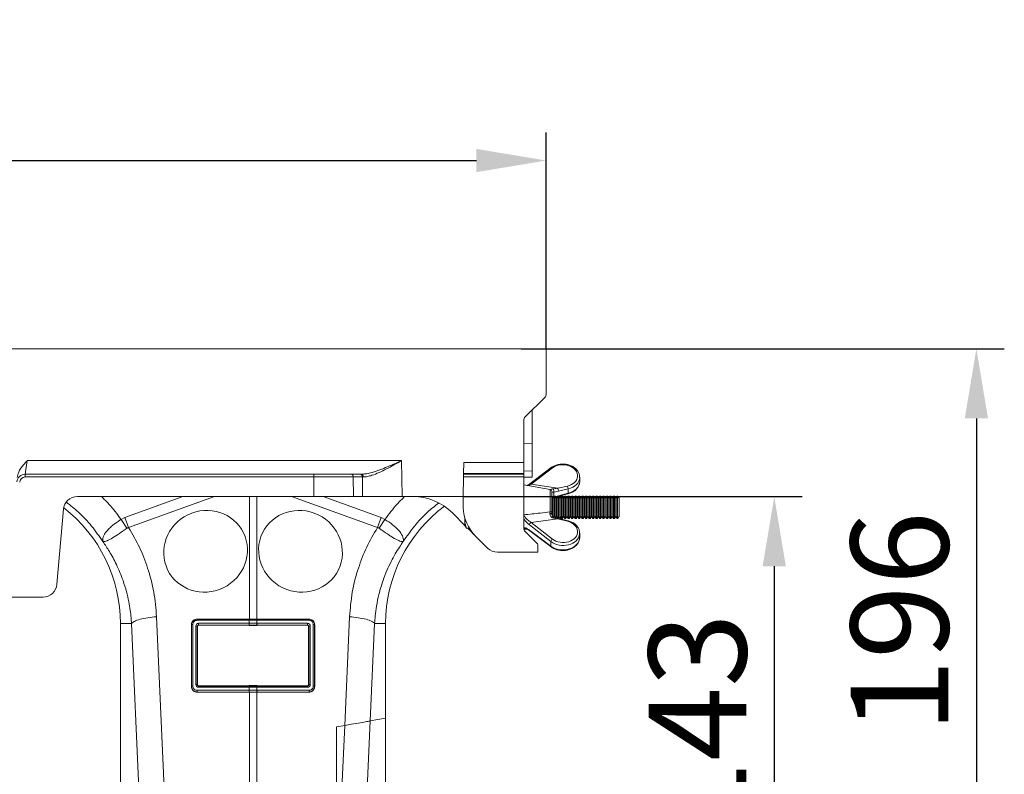
# Model space of a CAD drawing. Units: millimetres. Extents: x 0 to 4200, y 0 to 2970.
# Drawn here: x 2917 to 3270, y 1834 to 2104 of the extents above; entities that cross this region are included whole.
import ezdxf

# ---------------------------------------------------------------- set-up
doc = ezdxf.new("R2010")
doc.units = ezdxf.units.MM
doc.linetypes.add('SLD-Solid', pattern=[0])
doc.layers.add('ACO_DRAINAGE', color=7, linetype='SLD-Solid')
doc.layers.add('DIMENSION', color=7, linetype='Continuous')
doc.styles.add('BEMSTIL', font='isocp3.shx', dxfattribs={"width": 0.8})
doc.dimstyles.new('BEMASS', dxfattribs={"dimscale": 10, "dimtxt": 3.5, "dimasz": 2.5, "dimexe": 1, "dimexo": 0, "dimgap": 1, "dimtad": 1, "dimtxsty": 'BEMSTIL', "dimcen": 3, "dimclrd": 3, "dimclre": 3, "dimclrt": 2, "dimadec": 0, "dimazin": 0, "dimtfac": 0.875, "dimtmove": 0, "dimatfit": 0, "dimfxl": 0, "dimtolj": 1, "dimlwd": 25, "dimlwe": 25, "dimarcsym": 0})

# ---------------------------------------------------------------- blocks, each defined once
blk = doc.blocks.new('ACO - 32905 32907 - FRONT')
at = {"layer": 'ACO_DRAINAGE', "linetype": 'SLD-Solid', "lineweight": 0}
for p, q in [((2042.24, 457.19), (1683.16, 457.19)), ((2042.24, 457.19), (2042.24, 440.6)), ((2034.53, 432.48), (2041.95, 439.9)), ((2037.24, 423.28), (2037.24, 435.19)), ((2034.24, 416.42), (2034.24, 431.78)), ((2034.24, 423.1), (2037.24, 423.28)), ((1856.33, 417.06), (1855.65, 412.19)), ((1856.33, 417.06), (1990.47, 417.06)), ((1990.47, 417.06), (1990.61, 404.19)), ((2012.67, 412.45), (2012.77, 416.42)), ((2012.77, 416.42), (2034.24, 416.42)), ((2034.24, 416.42), (2034.24, 412.45)), ((2037.24, 413.44), (2034.24, 413.25)), ((2044.02, 414.55), (2036.34, 408.76)), ((2044.49, 414.45), (2036.81, 408.66)), ((2037.24, 411.19), (2037.24, 413.44)), ((2044.02, 414.55), (2044.03, 414.56)), ((2044.03, 414.56), (2044.1, 414.58)), ((2044.1, 414.58), (2044.18, 414.59)), ((2044.18, 414.59), (2044.28, 414.57)), ((2044.28, 414.57), (2044.38, 414.52)), ((2044.38, 414.52), (2044.49, 414.45)), ((1855.65, 411.22), (1855.65, 412.19)), ((1855.65, 412.19), (1958.97, 412.19)), ((1958.97, 411.22), (1855.65, 411.22)), ((1958.97, 411.22), (1958.97, 412.19)), ((1958.97, 412.19), (1972.4, 412.19)), ((1959.05, 404.19), (1958.97, 411.22)), ((1972.4, 412.19), (1975.69, 412.19)), ((1973.11, 411.22), (1973.18, 404.19)), ((1976.39, 411.22), (1973.11, 411.22)), ((1975.69, 412.19), (1976, 412.19)), ((1976.47, 404.19), (1976.39, 411.22)), ((2012.45, 404.19), (2012.63, 411.22)), ((2012.63, 411.22), (2012.66, 412.19)), ((2034.24, 411.22), (2012.63, 411.22)), ((2012.66, 412.19), (2012.67, 412.45)), ((2012.66, 412.19), (2034.24, 412.19)), ((2012.67, 412.45), (2034.24, 412.45)), ((2034.24, 412.45), (2034.24, 412.19)), ((2034.24, 412.19), (2034.24, 411.22)), ((2034.24, 411.22), (2034.24, 392.66)), ((2034.24, 411.1), (2037.24, 411.19)), ((2054.24, 409.64), (2054.24, 411.13)), ((2043.62, 406.71), (2034.24, 408.35)), ((2036.35, 408.77), (2036.42, 408.8)), ((2036.35, 408.76), (2036.35, 408.77)), ((2036.42, 408.8), (2036.51, 408.8)), ((2036.51, 408.8), (2036.6, 408.78)), ((2036.6, 408.78), (2036.7, 408.73)), ((2036.7, 408.73), (2036.81, 408.66)), ((2036.81, 408.66), (2046.38, 407.17)), ((2043.62, 398.67), (2043.62, 406.71)), ((2044.24, 405.97), (2044.24, 398.86)), ((2046.6, 406.14), (2044.93, 405.82)), ((2044.93, 405.82), (2044.93, 404.02)), ((2046.38, 407.17), (2049.86, 407.96)), ((2050.08, 406.93), (2046.6, 406.14)), ((2050.08, 406.93), (2050.08, 405.35)), ((1959.05, 404.19), (1874.32, 404.19)), ((1891.36, 396.68), (1912.14, 404.19)), ((1923.44, 404.19), (1892.67, 393.06)), ((1935.93, 360.28), (1935.93, 404.19)), ((1938.55, 404.19), (1938.55, 360.28)), ((1981.81, 393.06), (1951.04, 404.19)), ((1973.18, 404.19), (1959.05, 404.19)), ((1962.34, 404.19), (1983.12, 396.68)), ((1976.47, 404.19), (1973.18, 404.19)), ((1990.61, 404.19), (1976.47, 404.19)), ((1994.49, 404.19), (1990.61, 404.19)), ((2012.45, 404.19), (1994.49, 404.19)), ((2012.55, 400.23), (2012.45, 404.19)), ((2044.68, 403.66), (2044.24, 404.29)), ((2045.16, 404.35), (2044.68, 403.66)), ((2044.68, 397.04), (2044.68, 403.66)), ((2045.45, 404.35), (2045.16, 404.35)), ((2045.16, 396.8), (2045.16, 404.35)), ((2045.93, 403.66), (2045.45, 404.35)), ((2045.45, 396.72), (2045.45, 404.35)), ((2045.57, 404.18), (2046.6, 404.48)), ((2046.41, 404.35), (2045.93, 403.66)), ((2045.93, 397.04), (2045.93, 403.66)), ((2046.7, 404.35), (2046.41, 404.35)), ((2046.41, 396.35), (2046.41, 404.35)), ((2046.59, 404.35), (2046.6, 404.39)), ((2046.6, 404.48), (2050.08, 405.35)), ((2046.6, 404.39), (2046.6, 404.48)), ((2047.18, 403.66), (2046.7, 404.35)), ((2046.7, 396.38), (2046.7, 404.35)), ((2046.72, 404.32), (2050.03, 405.15)), ((2047.66, 404.35), (2047.18, 403.66)), ((2047.18, 397.04), (2047.18, 403.66)), ((2047.95, 404.35), (2047.66, 404.35)), ((2047.66, 396.35), (2047.66, 404.35)), ((2048.43, 403.66), (2047.95, 404.35)), ((2047.95, 396.35), (2047.95, 404.35)), ((2048.91, 404.35), (2048.43, 403.66)), ((2048.43, 397.04), (2048.43, 403.66)), ((2049.2, 404.35), (2048.91, 404.35)), ((2048.91, 396.35), (2048.91, 404.35)), ((2049.68, 403.66), (2049.2, 404.35)), ((2049.2, 396.35), (2049.2, 404.35)), ((2050.16, 404.35), (2049.68, 403.66)), ((2049.68, 397.04), (2049.68, 403.66)), ((2050.03, 405.15), (2050.04, 405.16)), ((2050.04, 405.16), (2050.06, 405.2)), ((2050.06, 405.2), (2050.07, 405.26)), ((2050.07, 405.26), (2050.08, 405.35)), ((2050.45, 404.35), (2050.16, 404.35)), ((2050.16, 396.35), (2050.16, 404.35)), ((2050.93, 403.66), (2050.45, 404.35)), ((2050.45, 396.35), (2050.45, 404.35)), ((2051.41, 404.35), (2050.93, 403.66)), ((2050.93, 397.04), (2050.93, 403.66)), ((2051.7, 404.35), (2051.41, 404.35)), ((2051.41, 396.35), (2051.41, 404.35)), ((2052.18, 403.66), (2051.7, 404.35)), ((2051.7, 396.35), (2051.7, 404.35)), ((2052.66, 404.35), (2052.18, 403.66)), ((2052.18, 397.04), (2052.18, 403.66)), ((2052.95, 404.35), (2052.66, 404.35)), ((2052.66, 396.35), (2052.66, 404.35)), ((2053.43, 403.66), (2052.95, 404.35)), ((2052.95, 396.35), (2052.95, 404.35)), ((2053.91, 404.35), (2053.43, 403.66)), ((2053.43, 397.04), (2053.43, 403.66)), ((2054.2, 404.35), (2053.91, 404.35)), ((2053.91, 396.35), (2053.91, 404.35)), ((2054.68, 403.66), (2054.2, 404.35)), ((2054.2, 396.35), (2054.2, 404.35)), ((2055.16, 404.35), (2054.68, 403.66)), ((2054.68, 397.04), (2054.68, 403.66)), ((2055.45, 404.35), (2055.16, 404.35)), ((2055.16, 396.35), (2055.16, 404.35)), ((2055.93, 403.66), (2055.45, 404.35)), ((2055.45, 396.35), (2055.45, 404.35)), ((2056.41, 404.35), (2055.93, 403.66)), ((2055.93, 397.04), (2055.93, 403.66)), ((2056.7, 404.35), (2056.41, 404.35)), ((2056.41, 396.35), (2056.41, 404.35)), ((2057.18, 403.66), (2056.7, 404.35)), ((2056.7, 396.35), (2056.7, 404.35)), ((2057.66, 404.35), (2057.18, 403.66)), ((2057.18, 397.04), (2057.18, 403.66)), ((2057.95, 404.35), (2057.66, 404.35)), ((2057.66, 396.35), (2057.66, 404.35)), ((2058.43, 403.66), (2057.95, 404.35)), ((2057.95, 396.35), (2057.95, 404.35)), ((2058.91, 404.35), (2058.43, 403.66)), ((2058.43, 397.04), (2058.43, 403.66)), ((2059.2, 404.35), (2058.91, 404.35)), ((2058.91, 396.35), (2058.91, 404.35)), ((2059.68, 403.66), (2059.2, 404.35)), ((2059.2, 396.35), (2059.2, 404.35)), ((2060.16, 404.35), (2059.68, 403.66)), ((2059.68, 397.04), (2059.68, 403.66)), ((2060.45, 404.35), (2060.16, 404.35)), ((2060.16, 396.35), (2060.16, 404.35)), ((2060.93, 403.66), (2060.45, 404.35)), ((2060.45, 396.35), (2060.45, 404.35)), ((2061.41, 404.35), (2060.93, 403.66)), ((2060.93, 397.04), (2060.93, 403.66)), ((2061.7, 404.35), (2061.41, 404.35)), ((2061.41, 396.35), (2061.41, 404.35)), ((2062.18, 403.66), (2061.7, 404.35)), ((2061.7, 396.35), (2061.7, 404.35)), ((2062.66, 404.35), (2062.18, 403.66)), ((2062.18, 397.04), (2062.18, 403.66)), ((2062.95, 404.35), (2062.66, 404.35)), ((2062.66, 396.35), (2062.66, 404.35)), ((2063.43, 403.66), (2062.95, 404.35)), ((2062.95, 396.35), (2062.95, 404.35)), ((2063.91, 404.35), (2063.43, 403.66)), ((2063.43, 397.04), (2063.43, 403.66)), ((2064.2, 404.35), (2063.91, 404.35)), ((2063.91, 396.35), (2063.91, 404.35)), ((2064.68, 403.66), (2064.2, 404.35)), ((2064.2, 396.35), (2064.2, 404.35)), ((2065.16, 404.35), (2064.68, 403.66)), ((2064.68, 397.04), (2064.68, 403.66)), ((2065.45, 404.35), (2065.16, 404.35)), ((2065.16, 396.35), (2065.16, 404.35)), ((2065.93, 403.66), (2065.45, 404.35)), ((2065.45, 396.35), (2065.45, 404.35)), ((2066.41, 404.35), (2065.93, 403.66)), ((2065.93, 397.04), (2065.93, 403.66)), ((2066.7, 404.35), (2066.41, 404.35)), ((2066.41, 396.35), (2066.41, 404.35)), ((2067.18, 403.66), (2066.7, 404.35)), ((2066.7, 396.35), (2066.7, 404.35)), ((2067.66, 404.35), (2067.18, 403.66)), ((2067.18, 397.04), (2067.18, 403.66)), ((2067.74, 404.35), (2067.66, 404.35)), ((2067.66, 396.35), (2067.66, 404.35)), ((2068.43, 403.66), (2067.74, 404.35)), ((2067.74, 400.35), (2067.74, 404.35)), ((2068.43, 400.35), (2068.43, 403.66)), ((1869.34, 399.63), (1866.99, 372.75)), ((2043.6, 398.09), (2043.62, 398.67)), ((2043.75, 398.68), (2043.62, 398.67)), ((2043.86, 398.69), (2043.75, 398.68)), ((2043.97, 398.71), (2043.86, 398.69)), ((2044.06, 398.74), (2043.97, 398.71)), ((2044.14, 398.77), (2044.06, 398.74)), ((2044.19, 398.8), (2044.14, 398.77)), ((2044.23, 398.83), (2044.19, 398.8)), ((2044.24, 398.86), (2044.23, 398.83)), ((2044.24, 398.86), (2044.24, 398.14)), ((2067.74, 396.35), (2067.74, 400.35)), ((2068.43, 397.04), (2068.43, 400.35)), ((1889.98, 395.98), (1891.36, 396.68)), ((1892.07, 392.85), (1889.98, 395.98)), ((1892.67, 393.06), (1891.36, 396.68)), ((1981.81, 393.06), (1983.12, 396.68)), ((1982.41, 392.85), (1984.5, 395.98)), ((1983.12, 396.68), (1984.5, 395.98)), ((2013.16, 393.8), (2008.63, 398.33)), ((2013.13, 396.49), (2013.13, 394.72)), ((2046.38, 396.19), (2036.81, 394.92)), ((2044.94, 396.89), (2044.94, 396.89)), ((2045.67, 396.67), (2045.93, 397.04)), ((2045.93, 397.04), (2046.41, 396.35)), ((2046.43, 396.29), (2046.38, 396.19)), ((2049.86, 395.32), (2046.38, 396.19)), ((2046.47, 396.36), (2046.43, 396.29)), ((2046.51, 396.4), (2046.47, 396.36)), ((2046.54, 396.42), (2046.51, 396.4)), ((2046.55, 396.42), (2046.54, 396.42)), ((2050.03, 395.55), (2046.55, 396.42)), ((2046.72, 396.38), (2047.18, 397.04)), ((2047.18, 397.04), (2047.66, 396.35)), ((2047.66, 396.35), (2047.95, 396.35)), ((2047.95, 396.35), (2048.43, 397.04)), ((2048.43, 397.04), (2048.91, 396.35)), ((2048.91, 396.35), (2049.2, 396.35)), ((2049.2, 396.35), (2049.68, 397.04)), ((2049.68, 397.04), (2050.16, 396.35)), ((2049.9, 395.42), (2049.86, 395.32)), ((2049.95, 395.49), (2049.9, 395.42)), ((2049.98, 395.53), (2049.95, 395.49)), ((2050.02, 395.55), (2049.98, 395.53)), ((2050.03, 395.55), (2050.02, 395.55)), ((2050.16, 396.35), (2050.45, 396.35)), ((2050.45, 396.35), (2050.93, 397.04)), ((2050.93, 397.04), (2051.41, 396.35)), ((2051.41, 396.35), (2051.7, 396.35)), ((2051.7, 396.35), (2052.18, 397.04)), ((2052.18, 397.04), (2052.66, 396.35)), ((2052.66, 396.35), (2052.95, 396.35)), ((2052.95, 396.35), (2053.43, 397.04)), ((2053.43, 397.04), (2053.91, 396.35)), ((2053.91, 396.35), (2054.2, 396.35)), ((2054.2, 396.35), (2054.68, 397.04)), ((2054.68, 397.04), (2055.16, 396.35)), ((2055.16, 396.35), (2055.45, 396.35)), ((2055.45, 396.35), (2055.93, 397.04)), ((2055.93, 397.04), (2056.41, 396.35)), ((2056.41, 396.35), (2056.7, 396.35)), ((2056.7, 396.35), (2057.18, 397.04)), ((2057.18, 397.04), (2057.66, 396.35)), ((2057.66, 396.35), (2057.95, 396.35)), ((2057.95, 396.35), (2058.43, 397.04)), ((2058.43, 397.04), (2058.91, 396.35)), ((2058.91, 396.35), (2059.2, 396.35)), ((2059.2, 396.35), (2059.68, 397.04)), ((2059.68, 397.04), (2060.16, 396.35)), ((2060.16, 396.35), (2060.45, 396.35)), ((2060.45, 396.35), (2060.93, 397.04)), ((2060.93, 397.04), (2061.41, 396.35)), ((2061.41, 396.35), (2061.7, 396.35)), ((2061.7, 396.35), (2062.18, 397.04)), ((2062.18, 397.04), (2062.66, 396.35)), ((2062.66, 396.35), (2062.95, 396.35)), ((2062.95, 396.35), (2063.43, 397.04)), ((2063.43, 397.04), (2063.91, 396.35)), ((2063.91, 396.35), (2064.2, 396.35)), ((2064.2, 396.35), (2064.68, 397.04)), ((2064.68, 397.04), (2065.16, 396.35)), ((2065.16, 396.35), (2065.45, 396.35)), ((2065.45, 396.35), (2065.93, 397.04)), ((2065.93, 397.04), (2066.41, 396.35)), ((2066.41, 396.35), (2066.7, 396.35)), ((2066.7, 396.35), (2067.18, 397.04)), ((2067.18, 397.04), (2067.66, 396.35)), ((2067.66, 396.35), (2067.74, 396.35)), ((2067.74, 396.35), (2068.43, 397.04)), ((2013.71, 392.85), (2013.13, 394.72)), ((2013.13, 394.72), (2013.13, 393.85)), ((2013.13, 393.85), (2013.71, 392.85)), ((2014.72, 392.85), (2013.71, 392.85)), ((2016.94, 390.02), (2014.12, 392.85)), ((2034.61, 392.72), (2034.24, 392.61)), ((2034.87, 392.68), (2034.24, 392.58)), ((2034.29, 392.36), (2035.31, 392.54)), ((2034.53, 391.96), (2038.95, 387.54)), ((2043.93, 388.06), (2036.26, 394.03)), ((2036.26, 392.15), (2043.93, 386.36)), ((2036.34, 391.94), (2044.02, 386.15)), ((2036.81, 394.92), (2044.49, 388.95)), ((2021.25, 385.72), (2016.94, 390.02)), ((2043.93, 388.06), (2043.93, 386.36)), ((2054.24, 389.57), (2054.24, 391.06)), ((2039.24, 386.84), (2039.24, 384.25)), ((2024.78, 384.25), (2039.24, 384.25)), ((1817.47, 368.19), (1862.01, 368.19)), ((1902.67, 361.1), (1905.53, 297.1)), ((1935.81, 359.84), (1917.2, 359.84)), ((1935.84, 360.28), (1917.24, 360.28)), ((1917.24, 360.28), (1917.24, 360.22)), ((1917.24, 360.22), (1935.85, 360.22)), ((1935.85, 359.84), (1935.81, 359.84)), ((1935.93, 360.28), (1935.84, 360.28)), ((1935.85, 360.22), (1935.84, 360.28)), ((1935.85, 360.22), (1935.89, 360.22)), ((1935.85, 358.76), (1935.85, 359.84)), ((1938.55, 360.28), (1938.64, 360.28)), ((1938.59, 360.22), (1938.63, 360.22)), ((1938.63, 360.22), (1938.64, 360.28)), ((1938.63, 360.22), (1957.24, 360.22)), ((1938.63, 359.84), (1938.63, 358.76)), ((1938.67, 359.84), (1938.63, 359.84)), ((1938.64, 360.28), (1957.24, 360.28)), ((1957.28, 359.84), (1938.67, 359.84)), ((1957.24, 360.28), (1957.24, 360.22)), ((1970.07, 322.14), (1971.81, 361.1)), ((1889.74, 358.69), (1889.74, 269.18)), ((1893.7, 358.69), (1889.74, 358.69)), ((1896.56, 294.69), (1893.7, 358.69)), ((1915.15, 358.19), (1915.15, 336.19)), ((1915.15, 358.19), (1915.2, 358.19)), ((1915.2, 336.19), (1915.2, 358.19)), ((1915.66, 358.3), (1915.66, 336.3)), ((1916.74, 336.85), (1916.74, 357.75)), ((1917.28, 357.64), (1917.28, 336.74)), ((1917.35, 357.58), (1917.28, 357.64)), ((1917.35, 336.8), (1917.35, 357.58)), ((1917.76, 358.76), (1935.81, 358.76)), ((1935.85, 358.14), (1917.8, 358.14)), ((1917.8, 358.14), (1917.86, 358.08)), ((1917.86, 358.08), (1935.84, 357.94)), ((1935.81, 358.76), (1935.85, 358.76)), ((1935.85, 358.14), (1935.84, 357.94)), ((1935.89, 358.14), (1935.85, 358.14)), ((1938.63, 358.14), (1938.59, 358.14)), ((1938.63, 358.76), (1938.67, 358.76)), ((1956.68, 358.14), (1938.63, 358.14)), ((1938.63, 358.14), (1938.64, 357.94)), ((1938.64, 357.94), (1956.62, 358.08)), ((1938.67, 358.76), (1956.72, 358.76)), ((1956.62, 358.08), (1956.68, 358.14)), ((1957.2, 357.64), (1957.13, 357.58)), ((1957.13, 357.58), (1957.13, 336.8)), ((1957.2, 336.74), (1957.2, 357.64)), ((1957.74, 357.75), (1957.74, 336.85)), ((1958.82, 336.3), (1958.82, 358.3)), ((1959.28, 358.19), (1959.28, 336.19)), ((1959.33, 358.19), (1959.28, 358.19)), ((1959.33, 358.19), (1959.33, 336.19)), ((1980.78, 358.69), (1979.22, 323.76)), ((1980.78, 358.69), (1984.74, 358.69)), ((1984.74, 324.73), (1984.74, 358.69)), ((1915.15, 336.19), (1915.2, 336.19)), ((1917.28, 336.74), (1917.35, 336.8)), ((1935.81, 335.84), (1917.72, 335.84)), ((1917.84, 336.3), (1917.76, 336.22)), ((1917.76, 336.22), (1935.85, 336.22)), ((1935.84, 336.45), (1917.84, 336.3)), ((1935.85, 335.84), (1935.81, 335.84)), ((1935.85, 336.22), (1935.84, 336.45)), ((1935.85, 336.22), (1935.89, 336.22)), ((1935.85, 334.76), (1935.85, 335.84)), ((1938.59, 336.22), (1938.63, 336.22)), ((1938.63, 336.22), (1938.64, 336.45)), ((1938.63, 336.22), (1956.72, 336.22)), ((1938.63, 335.84), (1938.63, 334.76)), ((1938.67, 335.84), (1938.63, 335.84)), ((1956.64, 336.3), (1938.64, 336.45)), ((1956.76, 335.84), (1938.67, 335.84)), ((1956.72, 336.22), (1956.64, 336.3)), ((1957.13, 336.8), (1957.2, 336.74)), ((1959.33, 336.19), (1959.28, 336.19)), ((1917.2, 334.76), (1935.81, 334.76)), ((1935.85, 334.14), (1917.24, 334.14)), ((1917.24, 334.1), (1917.24, 334.14)), ((1917.24, 334.1), (1935.84, 334.1)), ((1935.81, 334.76), (1935.85, 334.76)), ((1935.85, 334.14), (1935.84, 334.1)), ((1935.84, 334.1), (1935.93, 334.1)), ((1935.89, 334.14), (1935.85, 334.14)), ((1935.93, 297.75), (1935.93, 334.1)), ((1938.55, 334.1), (1938.55, 297.75)), ((1938.64, 334.1), (1938.55, 334.1)), ((1938.63, 334.14), (1938.59, 334.14)), ((1938.63, 334.76), (1938.67, 334.76)), ((1957.24, 334.14), (1938.63, 334.14)), ((1938.63, 334.14), (1938.64, 334.1)), ((1957.24, 334.1), (1938.64, 334.1)), ((1938.67, 334.76), (1957.28, 334.76)), ((1957.24, 334.1), (1957.24, 334.14)), ((1979.22, 323.76), (1984.74, 324.73)), ((1984.74, 269.18), (1984.74, 324.73)), ((1967.18, 321.63), (1970.07, 322.14)), ((1967.18, 297.14), (1967.18, 321.63)), ((1968.95, 297.1), (1970.07, 322.14)), ((1979.22, 323.76), (1977.92, 294.69))]:
    blk.add_line(p, q, dxfattribs=at)
for centre, radius, start, end in [((2041.24, 440.6), 1, 315, 0), ((2035.24, 431.78), 1, 135, 180), ((1855.65, 409.19), 3, 90, 175), ((1855.65, 409.22), 2, 90, 175), ((1972.23, 411.32), 0.884, 353.0761, 78.8731), ((1975.52, 411.32), 0.884, 353.0761, 78.8731), ((1975.82, 411.33), 0.881, 352.7003, 78.1148), ((2043.49, 405.97), 0.75, 0, 80.0738), ((2042.93, 406.09), 2.02, 352.4886, 25.7801), ((2043.73, 406.07), 2.87, 1.2413, 22.428), ((2047.21, 406.86), 2.87, 1.2413, 22.428), ((1874.32, 399.19), 5, 90, 175), ((1994.49, 384.19), 20, 45, 90), ((1837.24, 358.69), 52.5, 0, 52.198), ((2037.24, 358.69), 52.5, 126.8382, 180), ((2027.55, 400.63), 15, 181.5, 225), ((2043.75, 400.22), 2.13, 266.1781, 283.3913), ((2045.61, 396.31), 0.887, 139.1039, 164.8149), ((2035.24, 392.66), 1, 180, 225), ((2037.54, 393.85), 1.3, 124.4934, 171.9588), ((2036.51, 392.13), 0.255, 175.8066, 228.9152), ((2045.22, 387.88), 1.3, 124.4934, 171.9588), ((2024.78, 389.25), 5, 225, 270), ((2038.24, 386.84), 1, 0, 45), ((2044.19, 386.34), 0.255, 175.8067, 228.913), ((1862.01, 373.19), 5, 270, 355), ((1918.43, 359.9), 1.24, 165.1733, 182.8378), ((1937.04, 359.9), 1.24, 165.1733, 182.8378), ((1937.08, 359.9), 1.24, 165.1508, 182.8261), ((1937.4, 359.9), 1.24, 357.1739, 14.8492), ((1937.44, 359.9), 1.24, 357.1622, 14.8267), ((1956.05, 359.9), 1.24, 357.1622, 14.8267), ((1915.57, 357.65), 0.656, 82.6896, 124.4399), ((1916.87, 356.98), 0.784, 57.9152, 99.1956), ((1919.95, 358.59), 2.2, 175.5572, 191.7776), ((1938, 358.59), 2.2, 175.5572, 191.7776), ((1938.04, 358.59), 2.2, 175.5727, 191.7832), ((1936.44, 358.59), 2.2, 348.2168, 4.4273), ((1936.48, 358.59), 2.2, 348.2224, 4.4428), ((1954.53, 358.59), 2.2, 348.2224, 4.4428), ((1957.61, 356.98), 0.784, 80.8044, 122.0848), ((1958.91, 357.65), 0.656, 55.5601, 97.3104), ((1915.57, 335.65), 0.656, 82.6896, 124.4399), ((1916.87, 336.07), 0.784, 57.9152, 99.1956), ((1918.95, 335.9), 1.24, 165.1733, 182.8378), ((1937.04, 335.9), 1.24, 165.1733, 182.8378), ((1937.08, 335.9), 1.24, 165.1508, 182.8261), ((1937.4, 335.9), 1.24, 357.1739, 14.8492), ((1937.44, 335.9), 1.24, 357.1622, 14.8267), ((1955.53, 335.9), 1.24, 357.1622, 14.8267), ((1957.61, 336.07), 0.784, 80.8044, 122.0848), ((1958.91, 335.65), 0.656, 55.5601, 97.3104), ((1919.39, 334.59), 2.2, 175.5572, 191.7776), ((1938, 334.59), 2.2, 175.5572, 191.7776), ((1938.04, 334.59), 2.2, 175.5727, 191.7832), ((1936.44, 334.59), 2.2, 348.2168, 4.4273), ((1936.48, 334.59), 2.2, 348.2224, 4.4428), ((1955.09, 334.59), 2.2, 348.2224, 4.4428)]:
    blk.add_arc(centre, radius, start, end, dxfattribs=at)
for centre, major_axis, ratio, start_param, end_param in [((2048.25, 411.69), (5.25, -0.14), 0.742919, 5.042641, 8.673625), ((1958.96, 411.19), (20, 0.01), 0.001309, 0.785412, 1.570526), ((1990.54, 411.19), (20, -0.01), 0.001309, 2.335543, 2.356209), ((2048.24, 411.19), (6, -0.14), 0.742972, 5.040223, 6.276499), ((2048.24, 409.58), (6, 0.14), 0.742972, 5.006319, 6.266233), ((2048.25, 391.63), (5.25, -0.14), 0.742919, 3.931486, 7.56247), ((2048.24, 391.12), (6, -0.14), 0.742972, 3.929068, 6.220446), ((2048.24, 389.51), (6, 0.14), 0.742972, 3.895164, 6.266233), ((2048.24, 391.12), (6, -0.14), 0.742972, 6.220446, 6.300137), ((1917.74, 357.77), (0.878, 0.482), 0.974396, 1.057831, 2.650507), ((1917.78, 357.65), (0.452, 0.219), 0.955254, 1.101389, 2.694065), ((1917.85, 357.59), (0.483, 0.141), 0.974324, 1.27192, 2.864595), ((1956.63, 357.59), (0.483, -0.141), 0.974324, 0.276997, 1.869673), ((1956.7, 357.65), (0.452, -0.219), 0.955254, 0.447528, 2.040204), ((1956.74, 357.77), (0.878, -0.482), 0.974396, 0.491086, 2.083762), ((1917.74, 336.87), (0.316, 0.98), 0.964036, 1.893934, 3.443313), ((1917.78, 336.75), (0.186, 0.499), 0.926105, 1.924869, 3.474248), ((1917.85, 336.82), (0.231, 0.462), 0.963986, 2.048442, 3.59782), ((1956.63, 336.82), (-0.231, 0.462), 0.963986, 2.685365, 4.234743), ((1956.7, 336.75), (-0.186, 0.499), 0.926105, 2.808938, 4.358316), ((1956.74, 336.87), (-0.316, 0.98), 0.964036, 2.839873, 4.389251)]:
    blk.add_ellipse(centre, major_axis=major_axis, ratio=ratio, start_param=start_param, end_param=end_param, dxfattribs=at)
for centre, major_axis in [((1920.24, 384.58), (13.59, 6.61)), ((1954.24, 384.58), (13.59, -6.61))]:
    blk.add_ellipse(centre, major_axis=major_axis, ratio=0.961568, dxfattribs=at)
for points, knots in [([(2037.24, 423.28), (2037.24, 422.12), (2037.24, 419.79), (2037.24, 416.74), (2037.24, 414.39), (2037.24, 413.75), (2037.24, 413.44)], [0, 0, 0, 0, 0.249993, 0.499972, 0.749936, 1, 1, 1, 1]), ([(1852.8, 411.08), (1852.93, 411.72), (1853.28, 413.39), (1854.74, 415.31), (1855.88, 416.57), (1856.33, 417.06), (1856.33, 417.06)], [0, 0, 0, 0, 0.272452, 0.720638, 0.997983, 1, 1, 1, 1]), ([(1976, 412.19), (1976.53, 412.22), (1977.59, 412.28), (1979.59, 412.73), (1981.97, 413.48), (1984.74, 414.56), (1987.57, 415.76), (1989.49, 416.62), (1990.46, 417.06), (1990.47, 417.06)], [0, 0, 0, 0, 0.121356, 0.242906, 0.429077, 0.615498, 0.806842, 0.998235, 1, 1, 1, 1]), ([(1990.47, 417.06), (1990.46, 417.05), (1989.54, 416.54), (1987.71, 415.51), (1985.01, 414.06), (1982.37, 412.76), (1980.1, 411.86), (1978.2, 411.32), (1977.19, 411.25), (1976.69, 411.22)], [0, 0, 0, 0, 0.001714, 0.19188, 0.381982, 0.568112, 0.75392, 0.877077, 1, 1, 1, 1]), ([(2054.21, 411.01), (2054.22, 411.1), (2054.28, 411.54), (2054.07, 412.34), (2053.59, 413.34), (2052.82, 414.22), (2051.81, 414.95), (2050.6, 415.49), (2049.27, 415.8), (2047.88, 415.88), (2046.5, 415.71), (2045.24, 415.3), (2044.44, 414.86), (2044.07, 414.59), (2044.02, 414.55)], [0, 0, 0, 0, 0.022435, 0.116226, 0.209756, 0.304393, 0.400646, 0.49809, 0.596116, 0.694366, 0.792837, 0.891596, 0.984669, 1, 1, 1, 1]), ([(2050.03, 405.15), (2050.26, 405.22), (2050.93, 405.41), (2051.95, 405.9), (2052.97, 406.68), (2053.71, 407.62), (2054.13, 408.52), (2054.17, 409.09), (2054.18, 409.28)], [0, 0, 0, 0, 0.106328, 0.304373, 0.50336, 0.701835, 0.897832, 1, 1, 1, 1]), ([(2036.34, 408.77), (2036.31, 408.74), (2036, 408.5), (2035.63, 408.27), (2035.37, 408.18), (2035.32, 408.16)], [0, 0, 0, 0, 0.1030545, 0.8394359, 1, 1, 1, 1]), ([(2036.81, 408.66), (2036.4, 408.42), (2035.98, 408.16), (2035.62, 408.12), (2035.59, 408.11)], [0, 0, 0, 0, 0.942239, 1, 1, 1, 1]), ([(2043.65, 406.64), (2043.65, 406.64), (2043.67, 406.66), (2043.83, 406.75), (2044.13, 406.86), (2044.47, 406.94), (2044.68, 406.96), (2044.75, 406.97)], [0, 0, 0, 0, 0.0514669, 0.3250201, 0.5989549, 0.8699753, 1, 1, 1, 1]), ([(2044.93, 405.82), (2044.84, 405.81), (2044.65, 405.79), (2044.43, 405.75), (2044.26, 405.74), (2044.25, 405.81), (2044.24, 405.85)], [0, 0, 0, 0, 0.183981, 0.36768, 0.614686, 1, 1, 1, 1]), ([(2044.75, 406.97), (2045.24, 407.02), (2045.78, 407.08), (2046.33, 407.16), (2046.38, 407.17)], [0, 0, 0, 0, 0.8949993, 1, 1, 1, 1]), ([(1883.44, 388.07), (1882.13, 389.95), (1879.53, 393.72), (1875.11, 398.46), (1871.84, 401.03), (1870.38, 402.19)], [0, 0, 0, 0, 0.355361, 0.710723, 1, 1, 1, 1]), ([(1882.96, 404.19), (1883.86, 403.31), (1886.45, 400.78), (1888.59, 397.87), (1889.98, 395.98)], [0, 0, 0, 0, 0.3507807, 1, 1, 1, 1]), ([(1984.5, 395.98), (1985.89, 397.87), (1988.03, 400.78), (1990.62, 403.31), (1991.52, 404.19)], [0, 0, 0, 0, 0.6491844, 1, 1, 1, 1]), ([(2044.61, 403.76), (2044.65, 403.8), (2044.73, 403.91), (2044.86, 403.96), (2044.93, 404)], [0, 0, 0, 0, 0.3846926, 1, 1, 1, 1]), ([(2045.67, 404.04), (2045.7, 404.05), (2045.92, 404.12), (2046.14, 404.17), (2046.32, 404.21)], [0, 0, 0, 0, 0.175316, 1, 1, 1, 1]), ([(2003.68, 401.83), (2002.36, 400.79), (1999.24, 398.33), (1994.95, 393.72), (1992.35, 389.95), (1991.04, 388.07)], [0, 0, 0, 0, 0.268371, 0.634186, 1, 1, 1, 1]), ([(2034.24, 397.65), (2036.21, 397.87), (2039.33, 398.21), (2042.46, 398.55), (2043.62, 398.67)], [0, 0, 0, 0, 0.629099, 1, 1, 1, 1]), ([(1883.4, 388.13), (1883.4, 388.13), (1883.41, 388.12), (1883.41, 388.12), (1883.42, 388.13), (1883.41, 388.21), (1883.37, 388.57), (1883.42, 389.24), (1883.77, 390.23), (1884.38, 391.28), (1885.28, 392.35), (1886.68, 393.7), (1888.34, 394.94), (1889.61, 395.75), (1889.98, 395.98), (1889.98, 395.98)], [0, 0, 0, 0, 0.000982, 0.001962, 0.003769, 0.012016, 0.044643, 0.175467, 0.304825, 0.434087, 0.559204, 0.684282, 0.908263, 0.999996, 1, 1, 1, 1]), ([(1984.5, 395.98), (1984.5, 395.98), (1985.45, 395.4), (1987.31, 394.13), (1989.54, 392.1), (1990.91, 390.07), (1991.13, 388.82), (1991.08, 388.24), (1991.07, 388.17), (1991.06, 388.14), (1991.06, 388.13), (1991.07, 388.12), (1991.07, 388.12), (1991.08, 388.12), (1991.08, 388.13), (1991.08, 388.13)], [0, 0, 0, 0, 0.000004, 0.233074, 0.46745, 0.708083, 0.959755, 0.977462, 0.988591, 0.992445, 0.994999, 0.997546, 0.998625, 0.999433, 1, 1, 1, 1]), ([(2013.13, 394.72), (2013.13, 394.77), (2013.13, 395.09), (2013.28, 395.4), (2013.4, 395.67)], [0, 0, 0, 0, 0.1391104, 1, 1, 1, 1]), ([(2034.24, 397.51), (2034.44, 397.21), (2034.89, 396.52), (2035.81, 395.61), (2036.49, 395.14), (2036.81, 394.92)], [0, 0, 0, 0, 0.2928543, 0.6724782, 1, 1, 1, 1]), ([(2036.26, 394.03), (2035.81, 394.42), (2035.09, 395.04), (2034.47, 395.88), (2034.24, 396.19)], [0, 0, 0, 0, 0.620178, 1, 1, 1, 1]), ([(2044.75, 396.54), (2044.58, 396.59), (2044.25, 396.7), (2043.87, 397.05), (2043.65, 397.49), (2043.6, 397.84), (2043.6, 398.04), (2043.6, 398.09)], [0, 0, 0, 0, 0.248631, 0.498829, 0.717263, 0.929274, 1, 1, 1, 1]), ([(2044.94, 396.89), (2044.94, 396.89), (2044.83, 396.91), (2044.65, 397.02), (2044.42, 397.26), (2044.28, 397.65), (2044.23, 397.96), (2044.24, 398.13), (2044.24, 398.14)], [0, 0, 0, 0, 0.0045155, 0.2009105, 0.4123216, 0.6756576, 0.9778082, 1, 1, 1, 1]), ([(2046.38, 396.19), (2045.9, 396.29), (2045.35, 396.39), (2044.81, 396.52), (2044.75, 396.54)], [0, 0, 0, 0, 0.894964, 1, 1, 1, 1]), ([(2046.55, 396.43), (2046.36, 396.47), (2045.82, 396.6), (2045.29, 396.79), (2044.94, 396.91)], [0, 0, 0, 0, 0.3572914, 1, 1, 1, 1]), ([(2054.19, 390.68), (2054.22, 390.97), (2054.26, 391.62), (2053.95, 392.61), (2053.37, 393.57), (2052.51, 394.41), (2051.45, 395.07), (2050.58, 395.41), (2050.09, 395.53), (2050.03, 395.55)], [0, 0, 0, 0, 0.135637, 0.3017, 0.468021, 0.636834, 0.80839, 0.974026, 1, 1, 1, 1]), ([(1892.07, 392.85), (1891.16, 392.2), (1889.34, 390.89), (1886.84, 389.26), (1884.8, 388.24), (1883.87, 388.03), (1883.53, 388.06), (1883.48, 388.07), (1883.45, 388.07), (1883.43, 388.09), (1883.42, 388.1), (1883.41, 388.11), (1883.41, 388.11)], [0, 0, 0, 0, 0.232424, 0.4662951, 0.7065186, 0.9576051, 0.9753668, 0.9866902, 0.9936674, 0.9975814, 0.9991927, 1, 1, 1, 1]), ([(1892.67, 393.06), (1892.67, 393.06), (1892.54, 393.05), (1892.32, 393.01), (1892.14, 392.9), (1892.07, 392.85)], [0, 0, 0, 0, 0.000094, 0.610518, 1, 1, 1, 1]), ([(1892.67, 393.06), (1894.02, 390.75), (1896.71, 386.13), (1899.72, 378.35), (1901.93, 370), (1902.43, 364.06), (1902.67, 361.1)], [0, 0, 0, 0, 0.236696, 0.473675, 0.73711, 1, 1, 1, 1]), ([(1971.81, 361.1), (1972.05, 364.06), (1972.55, 370), (1974.76, 378.35), (1977.77, 386.13), (1980.46, 390.75), (1981.81, 393.06)], [0, 0, 0, 0, 0.262877, 0.526325, 0.763294, 1, 1, 1, 1]), ([(1982.41, 392.85), (1982.41, 392.85), (1982.3, 392.93), (1982.1, 393.02), (1981.89, 393.06), (1981.81, 393.06), (1981.81, 393.06)], [0, 0, 0, 0, 0.000206, 0.608644, 0.999906, 1, 1, 1, 1]), ([(1991.07, 388.11), (1991.06, 388.1), (1991.04, 388.08), (1990.98, 388.06), (1990.76, 388.04), (1990.29, 388.1), (1989.44, 388.39), (1988.43, 388.86), (1987.26, 389.53), (1985.64, 390.57), (1983.96, 391.74), (1982.75, 392.61), (1982.41, 392.85)], [0, 0, 0, 0, 0.003076, 0.010334, 0.044557, 0.181682, 0.310474, 0.439173, 0.564124, 0.689034, 0.912678, 1, 1, 1, 1]), ([(2034.24, 393.08), (2034.63, 392.99), (2035.27, 392.85), (2035.99, 392.34), (2036.26, 392.15)], [0, 0, 0, 0, 0.623144, 1, 1, 1, 1]), ([(2034.61, 392.71), (2034.62, 392.72), (2034.68, 392.73), (2035.09, 392.67), (2035.67, 392.41), (2036.12, 392.09), (2036.35, 391.93)], [0, 0, 0, 0, 0.082419, 0.391865, 0.701683, 1, 1, 1, 1]), ([(1893.7, 358.69), (1893.65, 359.39), (1893.55, 360.97), (1893.25, 363.58), (1892.73, 366.69), (1891.9, 370.26), (1890.52, 374.76), (1888.51, 379.6), (1886.03, 384.26), (1884.24, 386.89), (1883.44, 388.07)], [0, 0, 0, 0, 0.066745, 0.150082, 0.249895, 0.366043, 0.49836, 0.697625, 0.864691, 1, 1, 1, 1]), ([(1991.04, 388.07), (1990.58, 387.4), (1989.58, 385.96), (1988.12, 383.57), (1986.61, 380.79), (1985.12, 377.6), (1983.61, 373.7), (1982.34, 369.42), (1981.46, 365.17), (1980.98, 361.68), (1980.84, 359.59), (1980.78, 358.69)], [0, 0, 0, 0, 0.077399, 0.166179, 0.266426, 0.378236, 0.501718, 0.664565, 0.802089, 0.913983, 1, 1, 1, 1]), ([(2044.02, 386.15), (2044.21, 386.02), (2044.74, 385.65), (2045.76, 385.2), (2047.08, 384.89), (2048.47, 384.82), (2049.85, 385), (2051.15, 385.42), (2052.3, 386.06), (2053.24, 386.9), (2053.89, 387.89), (2054.23, 388.83), (2054.21, 389.43), (2054.2, 389.65)], [0, 0, 0, 0, 0.053722, 0.15151, 0.24976, 0.348295, 0.447034, 0.546044, 0.645385, 0.744882, 0.843847, 0.941236, 1, 1, 1, 1]), ([(1893.7, 358.69), (1893.97, 358.96), (1894.54, 359.5), (1896.66, 360.24), (1899.46, 360.82), (1901.62, 361.01), (1902.67, 361.1)], [0, 0, 0, 0, 0.243129, 0.5, 0.756871, 1, 1, 1, 1]), ([(1917.24, 360.28), (1917.01, 360.26), (1916.56, 360.22), (1915.95, 359.88), (1915.47, 359.38), (1915.2, 358.79), (1915.16, 358.38), (1915.15, 358.19)], [0, 0, 0, 0, 0.205875, 0.411799, 0.617657, 0.827127, 1, 1, 1, 1]), ([(1915.2, 358.19), (1915.2, 358.19), (1915.2, 358.42), (1915.28, 358.88), (1915.63, 359.5), (1916.16, 359.95), (1916.73, 360.18), (1917.09, 360.22), (1917.24, 360.22), (1917.24, 360.22)], [0, 0, 0, 0, 0.000019, 0.218814, 0.438627, 0.654055, 0.863156, 0.999981, 1, 1, 1, 1]), ([(1917.2, 359.84), (1917.09, 359.84), (1916.81, 359.82), (1916.38, 359.64), (1915.98, 359.29), (1915.71, 358.82), (1915.67, 358.48), (1915.66, 358.3)], [0, 0, 0, 0, 0.136521, 0.344871, 0.559889, 0.780061, 1, 1, 1, 1]), ([(1938.63, 359.84), (1938.41, 359.84), (1937.95, 359.84), (1937.11, 359.84), (1936.4, 359.84), (1935.94, 359.84), (1935.85, 359.84)], [0, 0, 0, 0, 0.239747, 0.500022, 0.89698, 1, 1, 1, 1]), ([(1935.89, 360.22), (1935.98, 360.22), (1936.43, 360.22), (1937.12, 360.22), (1937.93, 360.22), (1938.38, 360.22), (1938.59, 360.22)], [0, 0, 0, 0, 0.103022, 0.4999784, 0.760251, 1, 1, 1, 1]), ([(1938.55, 360.28), (1938.38, 360.28), (1937.97, 360.28), (1937.34, 360.28), (1936.63, 360.28), (1936.17, 360.28), (1935.93, 360.28)], [0, 0, 0, 0, 0.19546, 0.46364, 0.73182, 1, 1, 1, 1]), ([(1957.24, 360.28), (1957.47, 360.26), (1957.92, 360.22), (1958.53, 359.88), (1959.01, 359.38), (1959.28, 358.79), (1959.32, 358.38), (1959.33, 358.19)], [0, 0, 0, 0, 0.205865, 0.411779, 0.617636, 0.827106, 1, 1, 1, 1]), ([(1957.24, 360.22), (1957.24, 360.22), (1957.46, 360.22), (1957.9, 360.15), (1958.5, 359.83), (1958.96, 359.34), (1959.22, 358.77), (1959.28, 358.37), (1959.28, 358.19), (1959.28, 358.19)], [0, 0, 0, 0, 0.000019, 0.206342, 0.41288, 0.618986, 0.827931, 0.999981, 1, 1, 1, 1]), ([(1958.82, 358.3), (1958.81, 358.44), (1958.79, 358.74), (1958.58, 359.18), (1958.24, 359.55), (1957.78, 359.8), (1957.45, 359.83), (1957.28, 359.84)], [0, 0, 0, 0, 0.173011, 0.382396, 0.588249, 0.794152, 1, 1, 1, 1]), ([(1971.81, 361.1), (1972.86, 361.01), (1975.02, 360.82), (1977.82, 360.24), (1979.94, 359.5), (1980.51, 358.96), (1980.78, 358.69)], [0, 0, 0, 0, 0.243129, 0.5, 0.756871, 1, 1, 1, 1]), ([(1935.84, 357.94), (1936.08, 357.94), (1936.55, 357.94), (1937.48, 357.94), (1938.17, 357.94), (1938.64, 357.94)], [0, 0, 0, 0, 0.251336, 0.502672, 1, 1, 1, 1]), ([(1935.85, 358.76), (1936.07, 358.76), (1936.53, 358.76), (1937.37, 358.76), (1938.07, 358.76), (1938.54, 358.76), (1938.63, 358.76)], [0, 0, 0, 0, 0.239719, 0.500022, 0.896587, 1, 1, 1, 1]), ([(1938.59, 358.14), (1938.5, 358.14), (1938.05, 358.14), (1937.36, 358.14), (1936.55, 358.14), (1936.1, 358.14), (1935.89, 358.14)], [0, 0, 0, 0, 0.1034145, 0.4999785, 0.7602792, 1, 1, 1, 1]), ([(1915.15, 336.19), (1915.17, 335.95), (1915.22, 335.46), (1915.61, 334.82), (1916.17, 334.35), (1916.75, 334.13), (1917.12, 334.11), (1917.24, 334.1)], [0, 0, 0, 0, 0.223465, 0.44692, 0.670587, 0.889443, 1, 1, 1, 1]), ([(1917.24, 334.14), (1917.24, 334.14), (1917.01, 334.14), (1916.56, 334.22), (1915.95, 334.55), (1915.48, 335.07), (1915.24, 335.65), (1915.2, 336.04), (1915.2, 336.19), (1915.2, 336.19)], [0, 0, 0, 0, 0.0000185, 0.211043, 0.4207948, 0.6347992, 0.8540876, 0.9999815, 1, 1, 1, 1]), ([(1915.66, 336.3), (1915.66, 336.18), (1915.68, 335.89), (1915.88, 335.45), (1916.23, 335.07), (1916.68, 334.81), (1917.03, 334.77), (1917.2, 334.76)], [0, 0, 0, 0, 0.146929, 0.367435, 0.581825, 0.790827, 1, 1, 1, 1]), ([(1938.64, 336.45), (1938.4, 336.45), (1937.93, 336.45), (1937, 336.46), (1936.31, 336.45), (1935.84, 336.45)], [0, 0, 0, 0, 0.25132, 0.50264, 1, 1, 1, 1]), ([(1938.63, 335.84), (1938.41, 335.84), (1937.95, 335.84), (1937.11, 335.84), (1936.4, 335.84), (1935.94, 335.84), (1935.85, 335.84)], [0, 0, 0, 0, 0.2397196, 0.5000217, 0.8970227, 1, 1, 1, 1]), ([(1935.89, 336.22), (1935.98, 336.22), (1936.43, 336.22), (1937.12, 336.22), (1937.93, 336.22), (1938.38, 336.22), (1938.59, 336.22)], [0, 0, 0, 0, 0.102979, 0.499978, 0.760278, 1, 1, 1, 1]), ([(1959.33, 336.19), (1959.31, 335.95), (1959.26, 335.46), (1958.87, 334.82), (1958.31, 334.35), (1957.73, 334.13), (1957.36, 334.11), (1957.24, 334.1)], [0, 0, 0, 0, 0.2234593, 0.4469091, 0.6705766, 0.8894327, 1, 1, 1, 1]), ([(1959.28, 336.19), (1959.28, 336.19), (1959.28, 335.96), (1959.2, 335.48), (1958.84, 334.85), (1958.29, 334.38), (1957.72, 334.17), (1957.36, 334.14), (1957.24, 334.14), (1957.24, 334.14)], [0, 0, 0, 0, 0.000019, 0.221817, 0.4441, 0.667798, 0.888058, 0.999981, 1, 1, 1, 1]), ([(1957.28, 334.76), (1957.37, 334.76), (1957.64, 334.78), (1958.07, 334.94), (1958.49, 335.29), (1958.77, 335.76), (1958.8, 336.12), (1958.82, 336.3)], [0, 0, 0, 0, 0.110743, 0.329577, 0.553252, 0.776624, 1, 1, 1, 1]), ([(1935.85, 334.76), (1936.07, 334.76), (1936.53, 334.76), (1937.37, 334.76), (1938.07, 334.76), (1938.54, 334.76), (1938.63, 334.76)], [0, 0, 0, 0, 0.239746, 0.500022, 0.896544, 1, 1, 1, 1]), ([(1938.59, 334.14), (1938.5, 334.14), (1938.05, 334.14), (1937.36, 334.14), (1936.55, 334.14), (1936.1, 334.14), (1935.89, 334.14)], [0, 0, 0, 0, 0.1034576, 0.4999785, 0.7602518, 1, 1, 1, 1]), ([(1935.93, 334.1), (1936.1, 334.1), (1936.51, 334.1), (1937.14, 334.1), (1937.85, 334.1), (1938.31, 334.1), (1938.55, 334.1)], [0, 0, 0, 0, 0.195456, 0.463637, 0.731819, 1, 1, 1, 1]), ([(1979.22, 323.76), (1978.89, 323.7), (1978.22, 323.58), (1975.8, 323.15), (1972.97, 322.65), (1970.91, 322.29), (1970.07, 322.14)], [0, 0, 0, 0, 0.268455, 0.536694, 0.809473, 1, 1, 1, 1])]:
    blk.add_open_spline(points, degree=3, knots=knots, dxfattribs=at)
blk = doc.blocks.new('*D21')
at = {"layer": 'Defpoints', "color": 0}
for p in [(3105.83, 2054.02), (1095.83, 1986.58), (3105.83, 1986.58)]:
    blk.add_point(p, dxfattribs=at)
at = {"layer": 'DIMENSION', "color": 3, "lineweight": 25}
for p, q in [((1095.83, 1986.58), (1095.83, 2064.02)), ((3105.83, 1986.58), (3105.83, 2064.02)), ((1120.83, 2054.02), (3080.83, 2054.02))]:
    blk.add_line(p, q, dxfattribs=at)
at = {"layer": 'DIMENSION', "color": 3}
for points in [[(1120.83, 2058.18), (1120.83, 2049.85), (1095.83, 2054.02)], [(3080.83, 2058.18), (3080.83, 2049.85), (3105.83, 2054.02)]]:
    blk.add_solid(points, dxfattribs=at)
at = {"layer": 'DIMENSION', "color": 2, "insert": (2096.34, 2081.52), "char_height": 35, "attachment_point": 5, "style": 'BEMSTIL'}
blk.add_mtext('\\A1;2010', dxfattribs=at)
blk = doc.blocks.new('*D23')
at = {"layer": 'Defpoints', "color": 0}
for p in [(3076.04, 1933.58), (3058.33, 1790.58), (3187.54, 1790.58)]:
    blk.add_point(p, dxfattribs=at)
at = {"layer": 'DIMENSION', "color": 3, "lineweight": 25}
for p, q in [((3076.04, 1933.58), (3197.54, 1933.58)), ((3187.54, 1908.58), (3187.54, 1815.58)), ((3058.33, 1790.58), (3197.54, 1790.58))]:
    blk.add_line(p, q, dxfattribs=at)
at = {"layer": 'DIMENSION', "color": 3}
for points in [[(3183.37, 1908.58), (3191.7, 1908.58), (3187.54, 1933.58)], [(3183.37, 1815.58), (3191.7, 1815.58), (3187.54, 1790.58)]]:
    blk.add_solid(points, dxfattribs=at)
at = {"layer": 'DIMENSION', "color": 2, "insert": (3160.04, 1852.11), "char_height": 35, "attachment_point": 5, "rotation": 90, "style": 'BEMSTIL'}
blk.add_mtext('\\A1;143', dxfattribs=at)
blk = doc.blocks.new('*D15')
at = {"layer": 'Defpoints', "color": 0}
for p in [(3096.84, 1986.58), (3058.33, 1790.58), (3259.94, 1790.58)]:
    blk.add_point(p, dxfattribs=at)
at = {"layer": 'DIMENSION', "color": 3, "lineweight": 25}
for p, q in [((3096.84, 1986.58), (3269.94, 1986.58)), ((3259.94, 1961.58), (3259.94, 1815.58)), ((3058.33, 1790.58), (3269.94, 1790.58))]:
    blk.add_line(p, q, dxfattribs=at)
at = {"layer": 'DIMENSION', "color": 3}
for points in [[(3255.77, 1961.58), (3264.1, 1961.58), (3259.94, 1986.58)], [(3255.77, 1815.58), (3264.1, 1815.58), (3259.94, 1790.58)]]:
    blk.add_solid(points, dxfattribs=at)
at = {"layer": 'DIMENSION', "color": 2, "insert": (3232.44, 1888.58), "char_height": 35, "attachment_point": 5, "rotation": 90, "style": 'BEMSTIL'}
blk.add_mtext('\\A1;196', dxfattribs=at)

msp = doc.modelspace()

# ---------------------------------------------------------------- block references
at = {"layer": 'ACO_DRAINAGE'}
msp.add_blockref('ACO - 32905 32907 - FRONT', (1063.594, 1529.391), dxfattribs=at)

# ---------------------------------------------------------------- dimensions: what is measured, and where the dimension line sits
at = {"layer": 'DIMENSION'}
dim = msp.add_linear_dim(base=(3105.834, 2054.017), p1=(1095.834, 1986.581), p2=(3105.834, 1986.581), dimstyle='BEMASS', dxfattribs=at)
dim.commit()
dim.dimension.update_dxf_attribs({"geometry": '*D21', "text_midpoint": (2096.335, 2054.017), "dimtype": 160})
for base, p1, picture, middle in [((3259.937, 1790.581), (3096.836, 1986.581), '*D15', (3259.937, 1888.581)), ((3187.537, 1790.581), (3076.043, 1933.581), '*D23', (3187.537, 1852.112))]:
    dim = msp.add_linear_dim(base=base, p1=p1, p2=(3058.334, 1790.581), angle=90, dimstyle='BEMASS', dxfattribs=at)
    dim.commit()
    dim.dimension.update_dxf_attribs({"geometry": picture, "text_midpoint": middle, "dimtype": 160})

doc.saveas('drawing.dxf')
